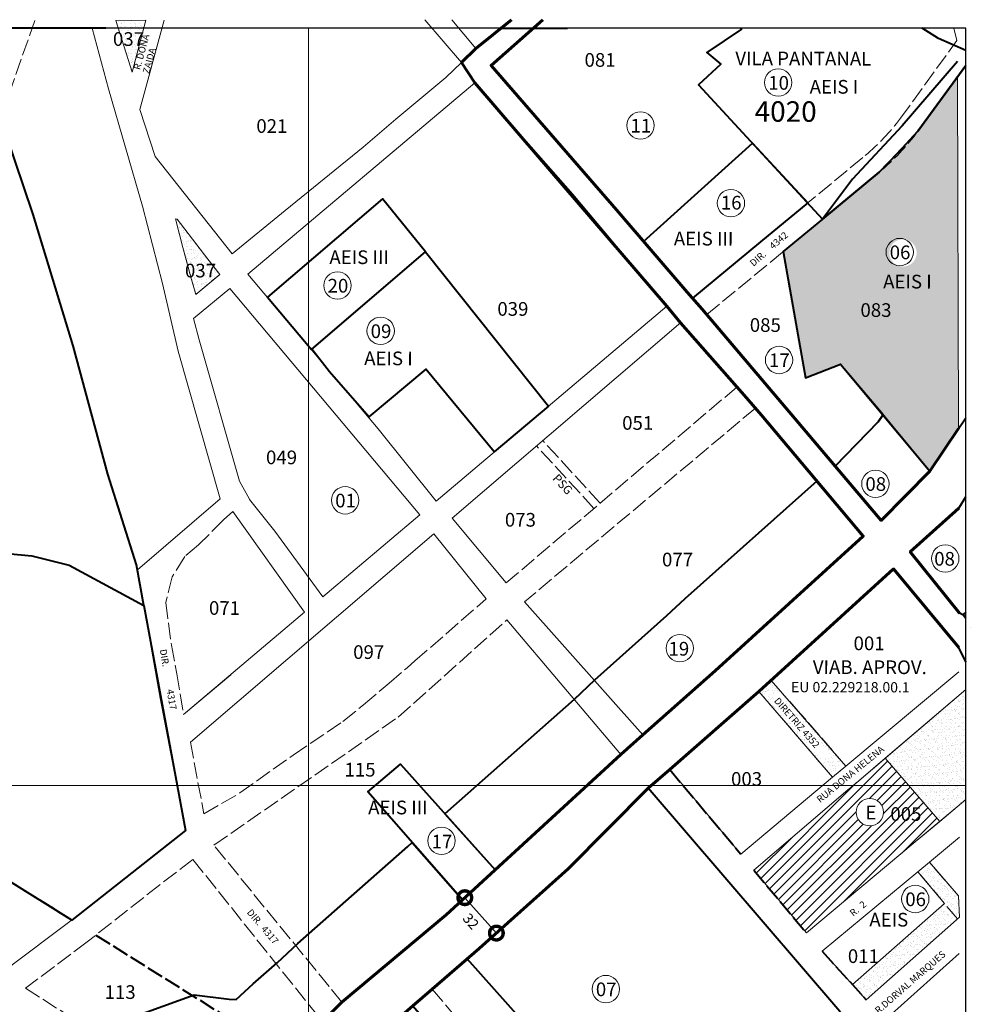
# Model space of a CAD drawing. Extents: x 175854 to 178275, y 1668720 to 1671502.
# Drawn here: x 177579 to 178275, y 1670782 to 1671502 of the extents above; entities that cross this region are included whole.
import ezdxf

# ---------------------------------------------------------------- set-up
doc = ezdxf.new("R2010")
doc.units = 0
doc.header["$MEASUREMENT"] = 0
doc.header["$XCLIPFRAME"] = 0
doc.linetypes.add('ACAD_ISO02W100', pattern=[15, 12, -3])
doc.layers.get('Defpoints').update_dxf_attribs({"linetype": 'CONTINUOUS'})
for name, color, linetype, lineweight in [('P-Area_escola', 6, 'CONTINUOUS', 9), ('P-Area_verde', 3, 'CONTINUOUS', 20), ('P-Ident_Area_Comp', 7, 'CONTINUOUS', 40), ('P-Ident_Area_Escola', 6, 'CONTINUOUS', 40), ('P-Ident_SUBUEU', 5, 'CONTINUOUS', 40), ('P-Ident_Trac_Viario', 7, 'CONTINUOUS', 20), ('P-Ident_UEU', 5, 'CONTINUOUS', 60), ('P-Lim_area_comp', 40, 'ACAD_ISO02W100', 40), ('P-Lim_SUBUEU', 5, 'CONTINUOUS', 40), ('P-Lim_trac_viario', 1, 'CONTINUOUS', 20), ('P-Lim_trac_viario_proj', 1, 'ACAD_ISO02W100', 20), ('P-Lim_UEU', 6, 'CONTINUOUS', 60), ('P-Malha', 7, 'CONTINUOUS', 9), ('P-Num_Quarteirão', 5, 'CONTINUOUS', 30), ('P-Texto_Geral', 5, 'CONTINUOUS', 20)]:
    doc.layers.add(name, color=color, linetype=linetype, lineweight=lineweight)
for name, color, linetype in [('P-COTAS', 5, 'CONTINUOUS'), ('P-Gauss_Krueger', 3, 'CONTINUOUS'), ('P-Imagem_raster', 251, 'CONTINUOUS')]:
    doc.layers.add(name, color=color, linetype=linetype)
doc.styles.add('SIMPLEX', font='simplex.shx')
doc.dimstyles.get("Standard").update_dxf_attribs({"dimtxt": 7.5, "dimasz": 20, "dimexe": 0.18, "dimexo": 0.0625, "dimgap": 0.09, "dimtad": 1, "dimdec": 0, "dimzin": 0, "dimdsep": 46, "dimtxsty": 'Standard', "dimblk": 'DOTSMALL', "dimcen": 0.09, "dimse1": 1, "dimse2": 1, "dimadec": 0, "dimazin": 0, "dimtfac": 1, "dimtdec": 0, "dimtofl": 0, "dimtmove": 2, "dimatfit": 2, "dimldrblk": 'DOTSMALL', "dimfxl": 1, "dimtolj": 1, "dimtzin": 0, "dimlwd": 13, "dimarcsym": 0})
picture_1 = doc.add_image_def('image1.tif', size_in_pixel=(9984, 13441))
pattern_1 = [(37.375124, (-315444.2846, -5011885.96), (-0.147240038, 4.8257736138), [0, -3.806612, 0, -4.257395, 0, -4.069569]), (7.375124, (-315444.2846, -5011885.96), (4.447533757, 7.0579651015), [0, -2.053567, 0, -3.43096, 0, -1.314784]), (327.375124, (-315447.365, -5011885.9533), (7.7989137593, -0.002825422), [0, -1.252175, 0, -4.50783, 0, -5.885223]), (317.375124, (-315447.365, -5011885.953), (7.533166034, 2.181593574), [0, -0.626088, 0, -2.955133, 0, -3.380873])]

# ---------------------------------------------------------------- blocks, each defined once
blk = doc.blocks.new('_DotSmall')
at = {"layer": 'P-Texto_Geral', "color": 0, "const_width": 0.5}
blk.add_lwpolyline([(-0.0625, 0, 1), (0.0625, 0, 1)], format="xyb", close=True, dxfattribs=at)
blk = doc.blocks.new('*D19')
at = {"layer": 'Defpoints', "color": 0, "transparency": 16777216}
for p in [(177905.09, 1670859.56), (177928.19, 1670833.64), (177928.19, 1670833.64)]:
    blk.add_point(p, dxfattribs=at)
at = {"layer": 'P-COTAS', "color": 0, "lineweight": 13, "transparency": 16777216}
blk.add_line((177905.09, 1670859.56), (177928.19, 1670833.64), dxfattribs=at)
at = {"layer": 'P-COTAS', "color": 0, "lineweight": 13, "transparency": 16777216, "xscale": 20, "yscale": 20, "zscale": 20}
for p, rotation in [((177905.09, 1670859.56), 131.7233455085194), ((177928.19, 1670833.64), 311.7233455085194)]:
    blk.add_blockref('_DotSmall', p, dxfattribs=dict(at, rotation=rotation))
at = {"layer": 'P-COTAS', "color": 0, "transparency": 16777216, "insert": (177909.53, 1670842.26), "char_height": 7.5, "attachment_point": 5, "rotation": 311.72335}
blk.add_mtext('\\A1;32', dxfattribs=at)

msp = doc.modelspace()

# ---------------------------------------------------------------- hatches: boundary and pattern name
at = {"layer": 'P-Area_escola'}
h = msp.add_hatch(dxfattribs=at)
h.set_pattern_fill('ANSI31', color=256, scale=40, style=0)
h.paths.add_polyline_path([(178212.88, 1670961.67), (178252.82, 1670915.34), (178233.44, 1670899.13), (178224.43, 1670891.6), (178155.24, 1670833.75), (178116.62, 1670879.81), (178183.95, 1670937.06), (178193.49, 1670945.18)])
edge = h.paths.add_edge_path(flags=16)
edge.add_arc((178201.67, 1670922.21), 10.02, 0, 360)
at = {"layer": 'P-Area_verde', "lineweight": 9}
h = msp.add_hatch(dxfattribs=at)
h.set_pattern_fill('_$AR-SAND', color=256, scale=2.50435, style=0)
h.set_pattern_definition(pattern_1)
h.paths.add_polyline_path([(177671.48, 1671501.78), (177649.44, 1671501.74), (177661.38, 1671463.8)], flags=0)
h = msp.add_hatch(dxfattribs=at)
h.set_pattern_fill('AR-SAND', color=256, scale=2.5044, style=0)
h.set_pattern_definition([(37.5, (0, 0), (-0.157760566, 4.825537447), [0, -3.806688, 0, -4.25748, 0, -4.06965]), (7.5, (0, 0), (4.43222878, 7.067782606), [0, -2.053608, 0, -3.431028, 0, -1.31481]), (327.5, (-3.0804, 0), (7.799056879, 0.014172534), [0, -1.2522, 0, -4.50792, 0, -5.88534]), (317.5, (-3.0804, 0), (7.528543468, 2.198050685), [0, -0.6261, 0, -2.955192, 0, -3.38094])])
h.paths.add_polyline_path([(178265.77, 1671460.17), (178236.92, 1671420.66), (178208.54, 1671390.56), (178138.25, 1671332.53), (178142.3, 1671307.07), (178149.56, 1671269.69), (178154.54, 1671240.1), (178180.27, 1671250.16), (178210.98, 1671213.89), (178245.67, 1671171.78), (178266.66, 1671202.93), (178266.66, 1671202.93)])
edge = h.paths.add_edge_path(flags=16)
edge.add_arc((178225.96, 1671331.54), 10.02, 0, 360)
h = msp.add_hatch(dxfattribs=at)
h.set_pattern_fill('_$AR-SAND', color=256, scale=2.50435, style=0)
h.set_pattern_definition(pattern_1)
h.paths.add_polyline_path([(177704.4, 1671313.67), (177708.15, 1671301.1), (177725.67, 1671315.77), (177714.45, 1671330.17), (177708.21, 1671338.4), (177694.49, 1671356.11), (177693.24, 1671356.57), (177698.64, 1671335.56)], flags=0)
at = {"layer": 'P-Area_verde'}
h = msp.add_hatch(dxfattribs=at)
h.set_pattern_fill('_$AR-SAND', color=256, scale=2.50435, style=0)
h.set_pattern_definition([(37.375124, (0, 0), (-0.147240038, 4.825773614), [0, -3.806612, 0, -4.257395, 0, -4.069569]), (7.375124, (0, 0), (4.447533757, 7.057965102), [0, -2.053567, 0, -3.43096, 0, -1.314784]), (327.375124, (-3.0803, 0.0067), (7.798913759, -0.002825422), [0, -1.252175, 0, -4.50783, 0, -5.885223]), (317.375124, (-3.0803, 0.007), (7.533166034, 2.181593574), [0, -0.626088, 0, -2.955133, 0, -3.380873])])
h.paths.add_polyline_path([(178129.39, 1671018.56), (178120.32, 1671010.6), (178174.44, 1670947.74), (178184.2, 1670955.89)], flags=0)
h.paths.add_polyline_path([(178135.07, 1671008.46), (178129.41, 1671003.52), (178167, 1670960.5), (178172.65, 1670965.45)], flags=16)
at = {"layer": 'P-Area_verde', "lineweight": 9}
h = msp.add_hatch(dxfattribs=at)
h.set_pattern_fill('AR-SAND', color=256, scale=2.5, style=0)
h.set_pattern_definition([(37.5, (0, 0), (-0.157483395, 4.8170594225), [0, -3.8, 0, -4.25, 0, -4.0625]), (7.5, (0, 0), (4.424441763, 7.055365163), [0, -2.05, 0, -3.425, 0, -1.3125]), (327.5, (-3.075, 0), (7.785354654, 0.014147634), [0, -1.25, 0, -4.5, 0, -5.875]), (317.5, (-3.075, 0), (7.515316511, 2.194188912), [0, -0.625, 0, -2.95, 0, -3.375])])
h.paths.add_polyline_path([(178272, 1670931.38), (178252.82, 1670915.34), (178212.88, 1670961.67), (178272, 1671011.95)])
h = msp.add_hatch(dxfattribs=at)
h.set_pattern_fill('_$AR-SAND', color=256, scale=2.50435, style=0)
h.set_pattern_definition([(37.375124, (-315447.5336, -5011887.113), (-0.147240038, 4.8257736138), [0, -3.806612, 0, -4.257395, 0, -4.069569]), (7.375124, (-315447.5336, -5011887.113), (4.447533757, 7.0579651015), [0, -2.053567, 0, -3.43096, 0, -1.314784]), (327.375124, (-315450.614, -5011887.1064), (7.7989137593, -0.002825422), [0, -1.252175, 0, -4.50783, 0, -5.885223]), (317.375124, (-315450.614, -5011887.1064), (7.533166034, 2.181593574), [0, -0.626088, 0, -2.955133, 0, -3.380873])])
h.paths.add_polyline_path([(178266.49, 1670861.03), (178245.25, 1670885.52), (178236.83, 1670878.53), (178256.44, 1670855.24), (178188.87, 1670796.02), (178199.07, 1670784.76), (178267.32, 1670845.35)], flags=0)

# ---------------------------------------------------------------- linework, layer by layer
at = {"layer": 'Defpoints', "linetype": 'Continuous'}
for p in [(177891.38, 1670846.98), (177892.34, 1670847.85), (177915.59, 1670822.41)]:
    msp.add_point(p, dxfattribs=at)
at = {"layer": 'P-Area_escola'}
msp.add_lwpolyline([(178212.88, 1670961.67), (178252.82, 1670915.34), (178233.44, 1670899.13), (178224.43, 1670891.6), (178155.24, 1670833.75), (178116.62, 1670879.81), (178183.95, 1670937.06), (178193.49, 1670945.18), (178212.88, 1670961.67)], dxfattribs=at)
msp.add_circle((178201.67, 1670922.21), 10.02, dxfattribs=at)
at = {"layer": 'P-Area_verde'}
for points in [[(177671.48, 1671501.78), (177649.44, 1671501.74), (177649.44, 1671501.74), (177661.38, 1671463.8), (177671.48, 1671501.78), (177671.48, 1671501.78)], [(178265.77, 1671460.17), (178236.92, 1671420.66), (178236.92, 1671420.66), (178208.54, 1671390.56), (178138.25, 1671332.53), (178138.25, 1671332.53), (178142.3, 1671307.07), (178149.56, 1671269.69), (178154.54, 1671240.1), (178180.27, 1671250.16), (178210.98, 1671213.89), (178245.67, 1671171.78), (178245.67, 1671171.78), (178266.66, 1671202.93), (178266.66, 1671202.93), (178265.77, 1671460.17)], [(177714.45, 1671330.17), (177708.21, 1671338.4), (177694.49, 1671356.11), (177693.24, 1671356.57), (177698.64, 1671335.56), (177704.4, 1671313.67), (177708.15, 1671301.1), (177725.67, 1671315.77), (177714.45, 1671330.17)], [(178129.39, 1671018.56), (178129.39, 1671018.56), (178120.32, 1671010.6), (178120.32, 1671010.6), (178174.44, 1670947.74), (178174.44, 1670947.74), (178184.2, 1670955.89), (178129.39, 1671018.56)], [(178272, 1670931.38), (178252.82, 1670915.34), (178212.88, 1670961.67), (178272, 1671011.95), (178272, 1670931.38)], [(178245.25, 1670885.52), (178236.83, 1670878.53), (178236.83, 1670878.53), (178256.44, 1670855.24), (178256.44, 1670855.24), (178256.44, 1670855.24), (178256.44, 1670855.24), (178256.44, 1670855.24), (178256.44, 1670855.24), (178188.87, 1670796.02), (178199.07, 1670784.76), (178267.32, 1670845.35), (178267.32, 1670845.35), (178267.32, 1670845.35), (178267.32, 1670845.35), (178267.32, 1670845.35), (178266.49, 1670861.03), (178266.49, 1670861.03), (178245.25, 1670885.52)]]:
    msp.add_lwpolyline(points, dxfattribs=at)
at = {"layer": 'P-Gauss_Krueger'}
msp.add_lwpolyline([(178272, 1671496), (175865, 1671496), (175865, 1668724), (178272, 1668724)], close=True, dxfattribs=at)
at = {"layer": 'P-Ident_SUBUEU', "lineweight": 9}
for centre in [(178134.6, 1671456.23), (178134.6, 1671456.23), (178033.73, 1671424.85), (178033.73, 1671424.85), (178099.98, 1671367.92), (178099.98, 1671367.92), (178223.53, 1671332.16), (177811.92, 1671307.72), (177843.46, 1671274.43), (178135.17, 1671253.14), (178135.17, 1671253.14), (178205.73, 1671162.56), (178205.73, 1671162.56), (177817.49, 1671150.43), (178256.91, 1671107.83), (178062.51, 1671042.19), (177887.98, 1670901.24), (178234.94, 1670858.6), (178008.35, 1670792.67)]:
    msp.add_circle(centre, 10.02, dxfattribs=at)
at = {"layer": 'P-Lim_area_comp'}
msp.add_line((178266.72, 1671042.72), (178219.07, 1671100.18), dxfattribs=at)
at = {"layer": 'P-Lim_area_comp', "linetype": 'Continuous'}
msp.add_lwpolyline([(178265.74, 1671471.63), (178225.46, 1671424.44), (178188.95, 1671385.47), (178167.1, 1671356.35), (178138.25, 1671332.53), (178138.25, 1671332.53), (178138.25, 1671332.53), (178154.54, 1671240.1), (178180.27, 1671250.16), (178245.67, 1671171.78), (178245.67, 1671171.78)], dxfattribs=at)
at = {"layer": 'P-Lim_area_comp'}
for points in [[(177617.28, 1670843.1), (177617.28, 1670843.1), (177529.79, 1670897.69), (177472.27, 1670931.78), (177429.49, 1670961.53), (177411.91, 1670974.96), (177385.97, 1670994.17), (177356.45, 1671011.68), (177295.42, 1671051.74), (177227.32, 1671096.39), (177227.32, 1671096.39)], [(178219.07, 1671100.18), (178129.39, 1671018.56)], [(178120.32, 1671010.6), (178120.32, 1671010.6), (178055.09, 1670953.4), (178055.09, 1670953.4), (178107.21, 1670891.52), (178107.21, 1670891.52)], [(178116.62, 1670879.81), (178155.24, 1670833.75), (178155.24, 1670833.75)], [(177734.32, 1670769.87), (177734.32, 1670769.87), (177734.32, 1670769.87), (177634.76, 1670832.16)], [(178166.8, 1670820.37), (178199.07, 1670784.76), (178199.07, 1670784.76)]]:
    msp.add_lwpolyline(points, dxfattribs=at)
at = {"layer": 'P-Lim_SUBUEU'}
for points in [[(177642.17, 1671496), (177531.08, 1671496), (177514.39, 1671463.84), (177493.06, 1671420.24), (177475.39, 1671428.84), (177475.38, 1671428.84), (177421.47, 1671454.22), (177423.06, 1671457.87), (177439.45, 1671496), (177461.65, 1671496)], [(177955.19, 1671496), (177924.3, 1671468.83), (177924.3, 1671468.83), (178016.19, 1671363.01), (178067.92, 1671302.69), (178078.82, 1671290.44), (178149.49, 1671207.05), (178176.39, 1671175.33), (178209.99, 1671135.72), (178245.67, 1671171.78), (178272, 1671210.85)], [(178167.1, 1671356.35), (178167.1, 1671356.35), (178167.1, 1671356.35), (178167.1, 1671356.35), (178138.25, 1671332.53), (178138.25, 1671332.53), (178154.54, 1671240.1), (178154.54, 1671240.1), (178180.27, 1671250.16), (178211.51, 1671213.24), (178207.67, 1671207.87), (178176.39, 1671175.33), (178176.39, 1671175.33), (178149.49, 1671207.05), (178078.82, 1671290.44), (178067.92, 1671302.69), (178016.19, 1671363.01), (177924.3, 1671468.83), (177924.3, 1671468.83), (177955.19, 1671496), (177980.29, 1671496)], [(178107, 1671496), (178107.57, 1671495.29), (178107.57, 1671495.29), (178082.4, 1671478.26), (178092.56, 1671469.6), (178076.23, 1671454.51), (178167.1, 1671356.35), (178208.54, 1671390.56), (178222.3, 1671405.15), (178236.92, 1671420.66), (178236.92, 1671420.66), (178236.92, 1671420.66), (178272, 1671468.69)], [(178272, 1671479.7), (178252, 1671488.42), (178239.94, 1671496)], [(178272, 1671468.69), (178236.92, 1671420.66), (178236.92, 1671420.66), (178222.3, 1671405.15), (178208.54, 1671390.56), (178167.1, 1671356.35), (178138.25, 1671332.53), (178154.54, 1671240.1), (178180.27, 1671250.16), (178245.67, 1671171.78), (178272, 1671210.85)], [(177553.8, 1671112.89), (177588.14, 1671109.7), (177588.14, 1671109.7), (177588.14, 1671109.7), (177615.32, 1671103.06), (177615.32, 1671103.06), (177615.32, 1671103.06), (177615.32, 1671103.06), (177615.32, 1671103.06), (177615.32, 1671103.06), (177615.32, 1671103.06), (177615.32, 1671103.06), (177615.32, 1671103.06), (177615.32, 1671103.06), (177615.32, 1671103.06), (177615.32, 1671103.06), (177615.32, 1671103.06), (177615.32, 1671103.06), (177615.32, 1671103.06), (177615.32, 1671103.06), (177615.32, 1671103.06), (177615.32, 1671103.06), (177615.32, 1671103.06), (177615.32, 1671103.06), (177669.97, 1671073.54), (177669.97, 1671073.54), (177669.97, 1671073.54), (177669.97, 1671073.54), (177669.97, 1671073.54), (177669.97, 1671073.54), (177669.97, 1671073.54), (177669.97, 1671073.54), (177669.97, 1671073.54), (177669.97, 1671073.54), (177664.69, 1671103.3), (177664.69, 1671103.3), (177664.69, 1671103.3), (177664.69, 1671103.3), (177664.69, 1671103.3), (177664.69, 1671103.3), (177664.69, 1671103.3), (177643.6, 1671169.54), (177618.18, 1671263.49), (177589.1, 1671359.61), (177568.95, 1671418.83)], [(178071.7, 1671298.34), (178035.93, 1671340), (178115.81, 1671411.76), (178156.22, 1671368.11), (178121.64, 1671339.66), (178071.7, 1671298.34)], [(178071.7, 1671298.34), (178035.93, 1671340), (178115.81, 1671411.76), (178156.22, 1671368.11), (178121.64, 1671339.66), (178071.7, 1671298.34)], [(177793.03, 1671261.04), (177876.35, 1671332.29), (177966.45, 1671219.43), (177926.66, 1671185.83), (177876.62, 1671246.43), (177834.78, 1671211.56), (177805.9, 1671244.53), (177805.9, 1671244.53), (177793.03, 1671261.04), (177793.03, 1671261.04)], [(178211.31, 1671212.96), (178245.67, 1671171.78), (178209.99, 1671135.72), (178176.39, 1671175.33), (178207.67, 1671207.87), (178211.31, 1671212.96)], [(178270.22, 1671066.37), (178267.26, 1671067.87), (178231.21, 1671112.65), (178266.75, 1671144.69), (178272, 1671152.99)], [(177385.97, 1670994.17), (177382.08, 1671018.72), (177392.96, 1671047.97), (177417.99, 1671072.47), (177443.58, 1671089.75), (177471.53, 1671101.72), (177493.89, 1671108.1), (177524.25, 1671111.3), (177553.8, 1671112.89), (177588.14, 1671109.7), (177615.32, 1671103.06), (177669.97, 1671073.54), (177700.5, 1670908.79), (177617.25, 1670843.11), (177569.12, 1670873.1), (177549.45, 1670885.39), (177529.79, 1670897.69), (177497.42, 1670917.88), (177472.27, 1670931.78), (177429.49, 1670961.53), (177385.97, 1670994.17)], [(178272, 1671032.18), (178272, 1671032.18), (178266.72, 1671042.72), (178219.07, 1671100.18), (178219.07, 1671100.18), (178120.32, 1671010.6), (178055.09, 1670953.4), (178039.27, 1670939.66), (177980.88, 1670880.63), (177915.59, 1670822.41), (177881.27, 1670792.69), (177867.05, 1670780.38), (177857.47, 1670772.07), (177797.54, 1670716.93), (177748.56, 1670673.57), (177726.1, 1670655.15), (177726.1, 1670655.15), (177709.24, 1670641.03), (177659.46, 1670607.56), (177654.02, 1670603.98), (177635.11, 1670592.21), (177615.62, 1670579.29), (177600.05, 1670569.28), (177578.21, 1670555.03)], [(178272, 1671068.64), (178270.27, 1671067.08)], [(178267.2, 1670672.72), (178191.26, 1670763.77), (178179.7, 1670776.14), (178039.27, 1670939.66), (177980.88, 1670880.63), (177915.59, 1670822.41), (177906.91, 1670814.89), (177881.27, 1670792.69), (177867.05, 1670780.38), (177857.47, 1670772.07), (177797.54, 1670716.93), (177932.52, 1670543.56), (178010.8, 1670608.54), (178026.97, 1670617.92), (178099.6, 1670534.47), (178085.83, 1670666.72), (178267.52, 1670667.3)], [(177649.48, 1670767.73), (177706.94, 1670788.42), (177732.54, 1670785.3), (177737.57, 1670785.14), (177750.19, 1670796.41), (177767.59, 1670811.88), (177782.92, 1670825.97), (177863.29, 1670897.01), (177863.29, 1670897.01), (177866.62, 1670899.94), (177903.5, 1670858.1), (177891.38, 1670846.98), (177815.14, 1670782.97), (177800.83, 1670768.88)], [(177867.05, 1670780.38), (177901.02, 1670741.02), (177914.88, 1670752.62), (177920.55, 1670747.33), (177946.73, 1670770), (177906.91, 1670814.89), (177881.3, 1670792.72), (177867.05, 1670780.38), (177867.05, 1670780.38)]]:
    msp.add_lwpolyline(points, dxfattribs=at)
at = {"layer": 'P-Lim_SUBUEU', "flags": 128}
for points in [[(177800.83, 1670768.88), (177815.14, 1670782.97), (177815.14, 1670782.97), (177815.14, 1670782.97), (177891.38, 1670846.98), (177891.38, 1670846.98), (177891.38, 1670846.98), (177891.38, 1670846.98), (177891.38, 1670846.98), (177891.38, 1670846.98), (177891.38, 1670846.98), (177891.38, 1670846.98), (177891.38, 1670846.98), (178019.34, 1670964.45), (178035.51, 1670978.65), (178088.47, 1671025.68), (178088.47, 1671025.68), (178088.47, 1671025.68), (178088.47, 1671025.68), (178088.47, 1671025.68), (178088.47, 1671025.68), (178088.47, 1671025.68), (178088.47, 1671025.68), (178196.83, 1671124.29), (178122.41, 1671212.69), (178109.7, 1671227.5), (178062.96, 1671280.41), (178053.04, 1671292.56), (177999.13, 1671355.23), (177945.22, 1671417.91), (177912.35, 1671456.12), (177902.72, 1671470.79), (177913.26, 1671481.08), (177931.65, 1671496), (177955.36, 1671496)], [(178272, 1671068.64), (178270.27, 1671067.08), (178270.22, 1671066.37), (178272, 1671064.27)]]:
    msp.add_lwpolyline(points, dxfattribs=at)
at = {"layer": 'P-Lim_SUBUEU'}
for points in [[(177760.51, 1671299.02), (177792.75, 1671260.8), (177876.35, 1671332.29), (177844.76, 1671371.04)], [(177927.3, 1670879.95), (178019.34, 1670964.45), (178035.51, 1670978.65), (178088.47, 1671025.68), (178196.68, 1671124.26), (178162.86, 1671164.52), (178066.29, 1671078.25), (178052.88, 1671065.8), (177999.96, 1671018.7), (177985.23, 1671004.68), (177985.23, 1671004.68), (177890.5, 1670921.03)], [(177903.5, 1670858.1), (177834.01, 1670936.94), (177858.01, 1670957.29), (177927.3, 1670879.95), (177903.5, 1670858.1)]]:
    msp.add_lwpolyline(points, close=True, dxfattribs=at)
at = {"layer": 'P-Lim_trac_viario'}
for p, q in [((177924.3, 1671468.83), (177962.29, 1671502.24)), ((178263.16, 1671496), (178265.49, 1671486.91)), ((178071.7, 1671298.34), (177924.53, 1671468.31)), ((178104.32, 1671233.37), (178063.26, 1671280.71)), ((178196.68, 1671124.26), (178122.41, 1671212.69)), ((178231.21, 1671112.65), (178267.26, 1671067.87)), ((178266.72, 1671042.72), (178219.07, 1671100.18)), ((178019.34, 1670964.45), (177935.85, 1671062.93)), ((178275.24, 1671057.32), (178275.24, 1671057.32)), ((177733.8, 1671022.69), (177699.13, 1670993.68))]:
    msp.add_line(p, q, dxfattribs=at)
for points in [[(177649.44, 1671501.74), (177661.38, 1671463.8), (177661.38, 1671463.8), (177671.48, 1671501.78), (177671.48, 1671501.78)], [(177684.92, 1671501.8), (177667.07, 1671436.56), (177667.07, 1671436.56), (177678.23, 1671402.15), (177678.23, 1671402.15), (177678.23, 1671402.15), (177734.72, 1671330.79), (177773.62, 1671362.55)], [(177875.92, 1671502.11), (177902.72, 1671470.79), (177891.19, 1671460.01), (177854.66, 1671429.38), (177830.63, 1671409.04), (177773.62, 1671362.55)], [(177939.3, 1671502.21), (177913.26, 1671481.08), (177895.61, 1671502.14)], [(177725.87, 1671151.63), (177695.22, 1671259.72), (177683.67, 1671309.16), (177669.05, 1671365.71), (177644.07, 1671451.62), (177632.18, 1671496), (177632.18, 1671496)], [(177984.12, 1671374.42), (177912.35, 1671456.12), (177912.35, 1671456.12), (177912.35, 1671456.12), (177912.35, 1671456.12), (177746.17, 1671316.01), (177800.92, 1671251.13), (177841.58, 1671202.85), (177841.58, 1671202.85), (177884.03, 1671149.83), (178053.04, 1671292.56), (177984.12, 1671374.42)], [(177565.23, 1671429.76), (177565.23, 1671429.76), (177589.1, 1671359.61), (177618.18, 1671263.49), (177618.18, 1671263.49), (177618.18, 1671263.49), (177643.6, 1671169.54), (177664.69, 1671103.3), (177664.69, 1671103.3), (177682.01, 1671005.62), (177682.01, 1671005.62), (177682.01, 1671005.62), (177700.5, 1670908.79), (177700.5, 1670908.79), (177700.5, 1670908.79), (177617.28, 1670843.1)], [(177725.67, 1671315.77), (177714.45, 1671330.17), (177708.21, 1671338.4), (177694.49, 1671356.11), (177693.24, 1671356.57)], [(177710.62, 1671267.8), (177706.52, 1671283.44), (177732.93, 1671305.41), (177872.12, 1671139.77)], [(177884.03, 1671149.83), (178053.04, 1671292.56)], [(178082.3, 1671286.34), (178149.49, 1671207.05), (178209.99, 1671135.72)], [(177895.71, 1671137.31), (178063.26, 1671280.71)], [(177747.38, 1671151.37), (177740.2, 1671164.52), (177710.62, 1671267.8)], [(177725.87, 1671151.63), (177665.37, 1671099.45)], [(177801.04, 1671079.74), (177765.91, 1671127.76), (177747.51, 1671151.14), (177747.38, 1671151.37)], [(177735.23, 1671142.34), (177787.75, 1671068.52)], [(177801.04, 1671079.74), (177872.12, 1671139.77)], [(177935.31, 1671089.91), (177895.71, 1671137.31)], [(177704.14, 1670973.37), (177882.41, 1671125.94)], [(177920.77, 1671078.34), (177882.41, 1671125.94)], [(178035.51, 1670978.65), (177948.9, 1671076.23)], [(177699.13, 1670993.68), (177787.75, 1671068.52)], [(178184.2, 1670955.89), (178266.84, 1671024.99)], [(178267.06, 1670927.25), (178233.44, 1670899.13), (178224.43, 1670891.6), (178155.24, 1670833.75), (178155.24, 1670833.75), (178116.62, 1670879.81), (178183.95, 1670937.06), (178193.49, 1670945.18), (178272, 1671011.95)], [(177428.36, 1670962.38), (177404.2, 1670906.95), (177565.87, 1670804.63), (177620.85, 1670845.77)], [(178055.09, 1670953.4), (178055.09, 1670953.4), (178107.21, 1670891.52), (178174.44, 1670947.74)], [(178179.7, 1670776.14), (178108.28, 1670859.72), (178108.28, 1670859.72), (178039.27, 1670939.66)], [(178267.24, 1670903.79), (178245.25, 1670885.52)], [(178236.83, 1670878.53), (178166.8, 1670820.37), (178199.07, 1670784.76)], [(178199.07, 1670784.76), (178199.07, 1670784.76), (178267.32, 1670845.35), (178267.32, 1670845.35), (178267.32, 1670845.35), (178267.32, 1670845.35)], [(178210.37, 1670767.99), (178267.14, 1670818.69), (178267.14, 1670818.69)]]:
    msp.add_lwpolyline(points, dxfattribs=at)
msp.add_lwpolyline([(177948.9, 1671076.23), (178035.51, 1670978.65), (177948.9, 1671076.23)], close=True, dxfattribs=at)
at = {"layer": 'P-Lim_trac_viario_proj'}
msp.add_line((178231.21, 1671112.65), (178266.75, 1671144.69), dxfattribs=at)
for points in [[(177590.19, 1671501.68), (177590.19, 1671501.68), (177554.64, 1671400.11), (177526.36, 1671328.33), (177518.39, 1671309.33), (177504.9, 1671297.07), (177458.95, 1671265.91), (177413.51, 1671238.84), (177356.66, 1671204.17), (177335.11, 1671186.94), (177335.11, 1671186.94), (177252.27, 1671111.72), (177252.27, 1671111.72)], [(177693.24, 1671356.57), (177698.64, 1671335.56), (177704.4, 1671313.67), (177708.13, 1671301.16)], [(177708.21, 1671301.16), (177725.67, 1671315.77)], [(177935.31, 1671089.91), (178104.32, 1671233.37)], [(178117.91, 1671217.94), (177948.9, 1671076.23)], [(178209.99, 1671135.72), (178245.67, 1671171.78), (178266.66, 1671202.93)], [(177999.65, 1671144.53), (177957.58, 1671190.26)], [(178004.07, 1671148.59), (177962.14, 1671194.17)], [(177735.23, 1671142.34), (177728.45, 1671136.04), (177709.96, 1671117.82), (177699.96, 1671109.19), (177690.69, 1671094.33), (177686.13, 1671075.52), (177690.21, 1671044.44), (177694.22, 1671023.54), (177699.13, 1670993.68)], [(178196.68, 1671124.26), (178155.23, 1671086.5)], [(178219.07, 1671100.18), (178130.35, 1671019.4), (178055.09, 1670953.4)], [(177830.95, 1671000.77), (177849.64, 1671016.55), (177862.84, 1671027.92), (177868.58, 1671032.86), (177920.77, 1671078.34)], [(177815.14, 1670782.97), (177721.34, 1670897.94), (177856.39, 1670991.78), (177935.85, 1671062.93)], [(178184.2, 1670955.89), (178150.93, 1670994.23), (178129.39, 1671018.56)], [(178174.44, 1670947.74), (178174.44, 1670947.74), (178120.32, 1671010.6), (178120.32, 1671010.6)], [(177704.14, 1670973.37), (177714, 1670921), (177740.4, 1670936.19), (177779.45, 1670963.98), (177815.86, 1670988.56), (177830.95, 1671000.77)], [(178019.34, 1670964.45), (178019.34, 1670964.45), (178019.34, 1670964.45), (177891.38, 1670846.98), (177891.38, 1670846.98), (177891.38, 1670846.98), (177891.38, 1670846.98), (177815.14, 1670782.97)], [(178039.27, 1670939.66), (177980.88, 1670880.63), (177915.59, 1670822.41), (177881.27, 1670792.69)], [(177706.04, 1670887.4), (177681.75, 1670869.03), (177628.48, 1670827.24), (177583.42, 1670793.31), (177684.26, 1670729.04), (177734.32, 1670769.87), (177740.95, 1670766.82), (177744.49, 1670752.18), (177734.32, 1670744.42), (177731.73, 1670747.44), (177706.3, 1670727.47), (177720.15, 1670727.47), (177743.05, 1670725.56), (177761.87, 1670732.56), (177800.83, 1670768.88), (177800.83, 1670768.88)], [(177706.04, 1670887.4), (177706.04, 1670887.4), (177800.83, 1670768.88)], [(178266.49, 1670861.03), (178245.25, 1670885.52)], [(178265.86, 1670844.05), (178236.83, 1670878.53)], [(177881.27, 1670792.69), (177967.58, 1670689.63), (178013.42, 1670634.18)]]:
    msp.add_lwpolyline(points, dxfattribs=at)
for points in [[(178071.7, 1671298.34), (178198.36, 1671402.89, 0.06255), (178224, 1671430.1), (178265.49, 1671486.91)], [(178082.3, 1671286.34), (178208.54, 1671390.56, 0.06255), (178236.92, 1671420.66), (178272, 1671468.69)]]:
    msp.add_lwpolyline(points, format="xyb", dxfattribs=at)
at = {"layer": 'P-Lim_trac_viario_proj', "linetype": 'Continuous'}
for points in [[(178162.86, 1671164.52), (178196.68, 1671124.26), (178196.68, 1671124.26), (178196.68, 1671124.26), (178196.68, 1671124.26), (178196.68, 1671124.26), (178196.68, 1671124.26), (178196.68, 1671124.26), (178155.23, 1671086.5)], [(178142.45, 1671074.86), (178100.58, 1671036.72)], [(178087.11, 1671024.48), (178035.51, 1670978.65), (178035.51, 1670978.65)], [(178087.11, 1671024.48), (178087.11, 1671024.48)]]:
    msp.add_lwpolyline(points, dxfattribs=at)
at = {"layer": 'P-Lim_UEU'}
msp.add_line((178196.68, 1671124.26), (178196.68, 1671124.26), dxfattribs=at)
msp.add_line((178196.68, 1671124.26), (178196.68, 1671124.26), dxfattribs=at)
msp.add_line((178196.68, 1671124.26), (178196.68, 1671124.26), dxfattribs=at)
msp.add_line((178196.68, 1671124.26), (178196.68, 1671124.26), dxfattribs=at)
for points in [[(177800.83, 1670768.88), (177815.14, 1670782.97), (177815.14, 1670782.97), (177815.14, 1670782.97), (177891.38, 1670846.98), (177891.38, 1670846.98), (177891.38, 1670846.98), (177891.38, 1670846.98), (177891.38, 1670846.98), (177891.38, 1670846.98), (177891.38, 1670846.98), (177891.38, 1670846.98), (177891.38, 1670846.98), (178019.34, 1670964.45), (178035.51, 1670978.65), (178088.47, 1671025.68), (178088.47, 1671025.68), (178088.47, 1671025.68), (178088.47, 1671025.68), (178088.47, 1671025.68), (178088.47, 1671025.68), (178088.47, 1671025.68), (178088.47, 1671025.68), (178196.83, 1671124.29), (178122.41, 1671212.69), (178109.7, 1671227.5), (178062.96, 1671280.41), (178053.04, 1671292.56), (177999.13, 1671355.23), (177945.22, 1671417.91), (177912.35, 1671456.12), (177902.72, 1671470.79), (177913.26, 1671481.08), (177939.3, 1671502.21)], [(177962.29, 1671502.24), (177924.3, 1671468.83), (177924.3, 1671468.83), (178016.19, 1671363.01), (178067.92, 1671302.69), (178078.82, 1671290.44), (178149.49, 1671207.05), (178176.39, 1671175.33), (178209.99, 1671135.72), (178245.67, 1671171.78), (178266.66, 1671202.93)], [(178266.75, 1671144.69), (178231.21, 1671112.65), (178267.26, 1671067.87)], [(178266.72, 1671042.72), (178219.07, 1671100.18), (178219.07, 1671100.18), (178120.32, 1671010.6), (178055.09, 1670953.4), (178039.27, 1670939.66), (177980.88, 1670880.63), (177915.59, 1670822.41), (177881.27, 1670792.69), (177867.05, 1670780.38), (177857.47, 1670772.07), (177797.54, 1670716.93), (177748.56, 1670673.57), (177726.1, 1670655.15), (177726.1, 1670655.15), (177709.24, 1670641.03), (177659.46, 1670607.56), (177654.02, 1670603.98), (177635.11, 1670592.21), (177615.62, 1670579.29), (177600.05, 1670569.28), (177578.21, 1670555.03)]]:
    msp.add_lwpolyline(points, dxfattribs=at)
at = {"layer": 'P-Malha'}
for p, q in [((177790.6, 1671496), (177790.6, 1668724)), ((178272, 1670941.6), (175865, 1670941.6))]:
    msp.add_line(p, q, dxfattribs=at)

# ---------------------------------------------------------------- texts
at = {"layer": 'P-Ident_Area_Comp', "style": 'SIMPLEX'}
for s, height, p in [('VILA PANTANAL', 10.0174, (178103.16, 1671468.9)), ('AEIS I', 10.017, (178157.58, 1671448.15)), ('AEIS III', 10.017, (178058.15, 1671337.01)), ('AEIS III', 10.017, (177805.9, 1671323.41)), ('AEIS I', 10.017, (178211.39, 1671305.55)), ('AEIS I', 10.017, (177831.37, 1671249.37)), ('VIAB. APROV.', 10.0174, (178159.91, 1671023.35)), ('AEIS III', 10.017, (177834.29, 1670920.62)), ('AEIS', 10.017, (178201.27, 1670838.48))]:
    msp.add_text(s, height=height, rotation=359.87512, dxfattribs=at).set_placement(p)
at = {"layer": 'P-Ident_Area_Comp', "lineweight": 9, "style": 'SIMPLEX'}
msp.add_text('EU 02.229218.00.1', height=7.513, rotation=359.87512, dxfattribs=at).set_placement((178143.96, 1671009.98))
at = {"layer": 'P-Ident_Area_Escola', "style": 'SIMPLEX'}
msp.add_text('E', height=10.02, rotation=359.87512, dxfattribs=at).set_placement((178198.41, 1670916.93))
at = {"layer": 'P-Ident_SUBUEU', "style": 'SIMPLEX'}
for s, p in [('10', (178127.27, 1671451.02)), ('10', (178127.27, 1671451.02)), ('11', (178026.39, 1671419.64)), ('11', (178026.39, 1671419.64)), ('16', (178092.54, 1671363.31)), ('16', (178092.54, 1671363.31)), ('06', (178216.19, 1671326.95)), ('20', (177804.59, 1671302.51)), ('09', (177836.12, 1671269.22)), ('17', (178127.83, 1671247.93)), ('17', (178127.83, 1671247.93)), ('08', (178198.4, 1671157.36)), ('08', (178198.4, 1671157.36)), ('01', (177810.16, 1671145.22)), ('08', (178248.79, 1671102.62)), ('19', (178054.24, 1671036.77)), ('17', (177880.74, 1670895.59)), ('06', (178227.6, 1670853.39)), ('07', (178001.02, 1670787.46))]:
    msp.add_text(s, height=10.017, rotation=359.87512, dxfattribs=at).set_placement(p)
at = {"layer": 'P-Ident_Trac_Viario', "style": 'SIMPLEX'}
for s, rotation, p in [('R. DONA', 74.85831, (177667.26, 1671465.16)), ('ZAIDA', 74.85831, (177673.92, 1671462.3)), ('DIR.    4342', 41.10974, (178116.47, 1671321.27)), ('DIR.           4317', 279.72247, (177681.67, 1671041.03)), ('DIRETRIZ 4352', 311.14601, (178131.18, 1671003.4)), ('RUA DONA HELENA', 39.18203, (178165.26, 1670928.75)), ('R.  2', 39.18203, (178189.49, 1670845.55)), ('DIR.  4317', 310.37802, (177745.17, 1670848.58))]:
    msp.add_text(s, height=5, rotation=rotation, dxfattribs=at).set_placement(p)
at = {"layer": 'P-Ident_Trac_Viario', "insert": (178204.76, 1670778.04), "char_height": 5, "width": 122.5795, "attachment_point": 1, "rotation": 41, "style": 'SIMPLEX'}
msp.add_mtext('R.DORVAL MARQUES', dxfattribs=at)
at = {"layer": 'P-Ident_UEU', "style": 'SIMPLEX'}
msp.add_text('4020', height=15, rotation=359.87512, dxfattribs=at).set_placement((178117.28, 1671427.59))
at = {"layer": 'P-Num_Quarteirão', "style": 'SIMPLEX'}
for s, p in [('037', (177647.44, 1671483.08)), ('081', (177992.74, 1671467.8)), ('021', (177752.41, 1671419.42)), ('037', (177700.15, 1671313.6)), ('039', (177928.9, 1671285.54)), ('083', (178194.78, 1671284.7)), ('085', (178113.75, 1671273.74)), ('051', (178020.3, 1671202.07)), ('049', (177759.5, 1671176.87)), ('073', (177934.42, 1671131.19)), ('077', (178049.46, 1671102.06)), ('071', (177717.74, 1671066.62)), ('001', (178189.73, 1671040.75)), ('097', (177823.32, 1671034.33)), ('115', (177816.96, 1670948.27)), ('003', (178100.02, 1670941.51)), ('005', (178216.67, 1670915.82)), ('011', (178185.55, 1670811.78)), ('113', (177641.31, 1670785.48))]:
    msp.add_text(s, height=10.017, rotation=359.87512, dxfattribs=at).set_placement(p)
at = {"layer": 'P-Texto_Geral', "linetype": 'Continuous', "style": 'SIMPLEX'}
msp.add_text('PSG', height=6.302, rotation=312.63749, dxfattribs=at).set_placement((177968.88, 1671166.1))

# ---------------------------------------------------------------- dimensions: what is measured, and where the dimension line sits
at = {"layer": 'P-COTAS'}
dim = msp.add_linear_dim(base=(177928.19, 1670833.64), p1=(177905.09, 1670859.56), p2=(177928.19, 1670833.64), angle=311.72335, text='32', dimstyle='Standard', dxfattribs=at)
dim.commit()
dim.dimension.update_dxf_attribs({"geometry": '*D19', "text_midpoint": (177909.53, 1670842.26), "dimtype": 161})

# ---------------------------------------------------------------- referenced raster images: frames only (the image files are external)
at = {"layer": 'P-Imagem_raster'}
image = msp.add_image(picture_1, insert=(175426.22, 1667579.32), size_in_units=(3198.38, 4305.83), dxfattribs=at)
image.set_boundary_path([(1369.19, 1214.27), (1369.19, 9853.636), (8882.83, 9867.29), (8882.83, 1214.27), (1369.19, 1214.27)])

doc.saveas('drawing.dxf')
